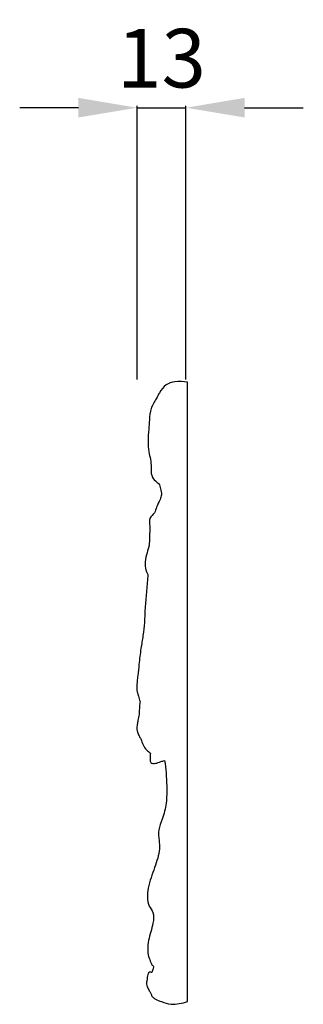
# Model space of a CAD drawing. Units: millimetres. Extents: x 11210 to 14210, y 8619 to 11619.
# Drawn here: x 12523 to 12595, y 10171 to 10422 of the extents above; entities that cross this region are included whole.
import ezdxf

# ---------------------------------------------------------------- set-up
doc = ezdxf.new("R2010")
doc.units = ezdxf.units.MM
doc.header["$MEASUREMENT"] = 0
doc.styles.add('Arial', font='arial.ttf')
doc.dimstyles.new('Default', dxfattribs={"dimscale": 10, "dimtxt": 1, "dimasz": 1, "dimexe": 0.5, "dimexo": 0.5, "dimgap": 0.25, "dimtad": 1, "dimtoh": 1, "dimzin": 1, "dimdsep": 46, "dimtxsty": 'Arial', "dimcen": 0.5, "dimazin": 0, "dimtfac": 1, "dimtdec": 4, "dimtix": 1, "dimtmove": 1, "dimatfit": 3, "dimfxl": 1, "dimtolj": 1, "dimtzin": 1, "dimarcsym": 0})

# ---------------------------------------------------------------- blocks, each defined once
blk = doc.blocks.new('*D24')
at = {"color": 0, "lineweight": -2, "transparency": 16777216}
for p, q in [((12537.93, 10399.85), (12522.93, 10399.85)), ((12552.93, 10330.35), (12552.93, 10400.35)), ((12552.93, 10399.85), (12565.46, 10399.85)), ((12565.46, 10330.35), (12565.46, 10400.35)), ((12580.46, 10399.85), (12595.46, 10399.85))]:
    blk.add_line(p, q, dxfattribs=at)
at = {"color": 0, "lineweight": 50, "transparency": 16777216}
for points in [[(12537.93, 10402.35), (12537.93, 10397.35), (12552.93, 10399.85)], [(12580.46, 10402.35), (12580.46, 10397.35), (12565.46, 10399.85)]]:
    blk.add_solid(points, dxfattribs=at)
at = {"layer": 'Defpoints', "color": 0, "lineweight": 50, "transparency": 16777216}
for p in [(12565.46, 10399.85), (12552.93, 10329.85), (12565.46, 10329.85)]:
    blk.add_point(p, dxfattribs=at)
at = {"color": 0, "transparency": 16777216, "insert": (12559.2, 10412.51), "char_height": 15, "attachment_point": 5, "style": 'Arial'}
blk.add_mtext('\\A1;13', dxfattribs=at)

msp = doc.modelspace()

# ---------------------------------------------------------------- linework, layer by layer
msp.add_open_spline([(12565.82, 10329.7, 79.51), (12565.82, 10276.99, 79.51), (12565.82, 10224.13, 79.51), (12565.82, 10171.28, 79.51), (12565.25, 10171.04, 79.51), (12563.6, 10170.69, 79.51), (12561.44, 10170.5, 79.51), (12559.44, 10171.16, 79.51), (12557.87, 10171.75, 79.51), (12556.96, 10172.32, 79.51), (12556.61, 10172.89, 79.51), (12556.47, 10173.5, 79.51), (12555.99, 10174.13, 79.51), (12555.58, 10174.9, 79.51), (12555.35, 10175.66, 79.51), (12555.38, 10176.23, 79.51), (12555.48, 10176.64, 79.51), (12555.54, 10177.05, 79.51), (12555.57, 10177.55, 79.51), (12555.65, 10178.08, 79.51), (12555.82, 10178.48, 79.51), (12555.95, 10178.69, 79.51), (12556.07, 10178.81, 79.51), (12556.27, 10178.82, 79.51), (12556.49, 10178.77, 79.51), (12556.65, 10178.72, 79.51), (12556.73, 10178.68, 79.51), (12556.78, 10178.85, 79.51), (12556.88, 10179.23, 79.51), (12557.03, 10179.71, 79.51), (12557.14, 10180.05, 79.51), (12557.17, 10180.32, 79.51), (12556.94, 10180.5, 79.51), (12556.65, 10180.77, 79.51), (12556.4, 10181.62, 79.51), (12555.74, 10182.8, 79.51), (12555.61, 10184.78, 79.51), (12555.93, 10187.68, 79.51), (12557.01, 10190.64, 79.51), (12557.37, 10193.9, 79.51), (12555.35, 10196.39, 79.51), (12555.68, 10200.73, 79.51), (12557.35, 10205.33, 79.51), (12558.82, 10209.4, 79.51), (12558.57, 10212.67, 79.51), (12558.28, 10215.26, 79.51), (12559.62, 10218.33, 79.51), (12560.54, 10222.05, 79.51), (12560.6, 10227.15, 79.51), (12560.32, 10230.79, 79.51), (12559.98, 10232.95, 79.51), (12559.67, 10232.84, 79.51), (12558.9, 10232.6, 79.51), (12557.91, 10232.19, 79.51), (12557.02, 10232.15, 79.51), (12556.25, 10232.35, 79.51), (12556.28, 10233.56, 79.51), (12556.26, 10234.31, 79.51), (12556.4, 10234.82, 79.51), (12556.01, 10235.04, 79.51), (12555.25, 10235.64, 79.51), (12554.4, 10236.9, 79.51), (12554.05, 10238.24, 79.51), (12553.4, 10239.27, 79.51), (12553.06, 10240.17, 79.51), (12552.87, 10240.94, 79.51), (12552.91, 10241.59, 79.51), (12553.04, 10242.28, 79.51), (12553.13, 10243.35, 79.51), (12553.57, 10244.85, 79.51), (12553.5, 10246.49, 79.51), (12553.64, 10247.6, 79.51), (12553.7, 10248.03, 79.51), (12553.54, 10248.46, 79.51), (12553.3, 10249.28, 79.51), (12552.97, 10250.34, 79.51), (12552.86, 10251.33, 79.51), (12552.89, 10252.23, 79.51), (12552.99, 10253.37, 79.51), (12553.19, 10255.1, 79.51), (12553.47, 10257.89, 79.51), (12553.88, 10261.32, 79.51), (12554.46, 10264.87, 79.51), (12554.73, 10267.1, 79.51), (12554.86, 10268.18, 79.51), (12554.89, 10269.58, 79.51), (12554.99, 10272.31, 79.51), (12555.42, 10276.41, 79.51), (12555.61, 10279.12, 79.51), (12555.7, 10280.5, 79.51), (12555.57, 10280.71, 79.51), (12555.15, 10281.52, 79.51), (12554.95, 10283.28, 79.51), (12555.23, 10285.43, 79.51), (12555.89, 10287.16, 79.51), (12556.15, 10288.74, 79.51), (12556.05, 10290.52, 79.51), (12556.32, 10292.56, 79.51), (12555.87, 10294.91, 79.51), (12557.49, 10296.1, 79.51), (12557.94, 10297.94, 79.51), (12558.73, 10299.37, 79.51), (12559.31, 10300.98, 79.51), (12558.94, 10302.32, 79.51), (12558.67, 10303.7, 79.51), (12557.42, 10304.47, 79.51), (12556.45, 10305.89, 79.51), (12556.61, 10307.91, 79.51), (12556.44, 10309.9, 79.51), (12555.53, 10313.05, 79.51), (12555.87, 10316.5, 79.51), (12556.12, 10320.17, 79.51), (12556.32, 10322.97, 79.51), (12557.7, 10325.11, 79.51), (12558.77, 10327.26, 79.51), (12560.19, 10329.08, 79.51), (12562.63, 10330.01, 79.51), (12564.9, 10329.81, 79.51), (12565.82, 10329.7, 79.51)], degree=3, knots=[-209.574544, -209.574544, -209.574544, -209.574544, -0.399364, -0.399364, -0.399364, 2.054252, 4.674238, 8.046125, 10.248708, 11.310145, 12.251875, 12.770005, 13.79397, 15.296446, 16.237477, 16.902975, 17.510746, 17.913458, 18.547168, 19.486506, 20.026253, 20.252862, 20.445009, 20.68131, 20.996476, 21.348523, 21.348523, 21.348523, 22.030685, 22.914557, 23.299891, 23.496648, 23.926246, 24.302342, 25.096434, 27.281055, 29.668273, 32.764362, 38.748861, 42.374417, 44.824942, 50.864075, 58.131493, 64.69928, 67.439051, 71.065173, 74.785921, 80.42061, 86.19587, 94.847061, 94.847061, 94.847061, 96.121846, 98.088332, 98.966219, 99.690158, 100.886906, 102.942416, 102.942416, 102.942416, 104.712863, 106.706583, 108.877621, 110.111732, 111.51684, 112.64997, 113.222483, 114.054047, 115.453154, 117.44792, 120.173976, 121.880095, 121.880095, 121.880095, 123.71638, 125.24743, 126.276694, 127.624737, 128.821954, 130.793415, 134.527645, 139.908402, 144.443312, 148.777534, 148.777534, 148.777534, 154.308909, 159.584964, 165.067092, 165.067092, 165.067092, 166.060592, 168.649948, 171.866648, 174.603116, 175.909508, 178.186936, 181.596119, 184.257228, 186.700122, 188.672512, 191.581297, 193.204347, 195.215443, 197.00863, 198.452764, 200.784767, 203.402254, 206.200666, 208.712098, 216.308105, 219.557432, 223.388327, 227.144057, 229.442492, 232.948727, 236.057992, 239.906931, 239.906931, 239.906931, 239.906931])

# ---------------------------------------------------------------- dimensions: what is measured, and where the dimension line sits
dim = msp.add_linear_dim(base=(12565.46, 10399.85, 79.51), p1=(12552.93, 10329.85, 79.51), p2=(12565.46, 10329.85, 79.51), dimstyle='Default', override={"dimscale": 1, "dimtxt": 15, "dimasz": 15, "dimgap": 5, "dimdec": 0, "dimtmove": 2})
dim.commit()
dim.dimension.update_dxf_attribs({"geometry": '*D24', "text_midpoint": (12559.2, 10412.51, 79.51)})

doc.saveas('drawing.dxf')
